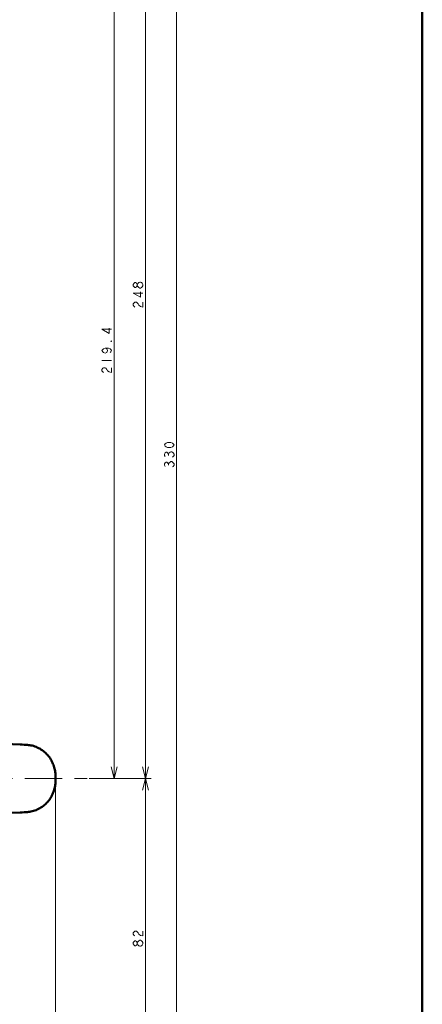
# Model space of a CAD drawing. Extents: x 0 to 2384, y 0 to 1684.
# Drawn here: x 2091 to 2384, y 580 to 1296 of the extents above; entities that cross this region are included whole.
import ezdxf

# ---------------------------------------------------------------- set-up
doc = ezdxf.new("R2010")
doc.units = 0
doc.header["$MEASUREMENT"] = 0
doc.linetypes.add('AI-Linetype-5', pattern=[54.35376, 9.05896, -9.05896, 27.17688, -9.05896])
doc.layers.add('_U+30EC_U+30A4_U+30E4_U+30FC 1', color=7, linetype='Continuous')

msp = doc.modelspace()

# ---------------------------------------------------------------- linework, layer by layer
at = {"layer": '_U+30EC_U+30A4_U+30E4_U+30FC 1', "color": 7, "lineweight": 50, "true_color": 0xffffff}
for points in [[(2383.94, 0), (2383.94, 1683.78)], [(2091.64, 768.99), (2080.5, 769.42)], [(2093.09, 768.93), (2091.64, 768.99)], [(2094.48, 768.85), (2093.09, 768.93)], [(2095.82, 768.77), (2094.48, 768.85)], [(2096.95, 768.7), (2095.82, 768.77)], [(2117.33, 744.31), (2117.33, 744.67), (2117.33, 745.52), (2117.3, 746.38), (2117.24, 747.23), (2117.16, 748.08), (2117.04, 748.94), (2116.9, 749.81), (2116.73, 750.68), (2116.53, 751.54), (2116.29, 752.4), (2116.03, 753.26), (2115.74, 754.11), (2115.41, 754.95), (2115.05, 755.77), (2114.66, 756.59), (2114.24, 757.4), (2113.78, 758.18), (2113.29, 758.96), (2112.77, 759.71), (2112.22, 760.45), (2111.64, 761.16), (2111.02, 761.86), (2110.37, 762.52), (2109.69, 763.17), (2108.98, 763.79), (2108.23, 764.38), (2107.45, 764.95), (2106.64, 765.48), (2105.79, 765.99), (2104.92, 766.46), (2104.01, 766.89), (2103.08, 767.29), (2102.14, 767.63), (2101.2, 767.93), (2100.26, 768.18), (2099.35, 768.38), (2098.46, 768.53), (2097.6, 768.64), (2096.95, 768.7)], [(2097.6, 768.64), (2096.95, 768.7)], [(2117.33, 744.67), (2117.33, 745.52), (2117.3, 746.38), (2117.24, 747.23), (2117.16, 748.08), (2117.04, 748.94), (2116.9, 749.81), (2116.73, 750.68), (2116.53, 751.54), (2116.29, 752.41), (2116.03, 753.26), (2115.73, 754.11), (2115.41, 754.95), (2115.05, 755.78), (2114.66, 756.59), (2114.24, 757.4), (2113.78, 758.19), (2113.29, 758.96), (2112.77, 759.72), (2112.22, 760.45), (2111.63, 761.17), (2111.02, 761.86), (2110.37, 762.53), (2109.69, 763.17), (2108.97, 763.79), (2108.23, 764.38), (2107.45, 764.95), (2106.64, 765.48), (2105.79, 765.99), (2104.92, 766.46), (2104.01, 766.89), (2103.08, 767.29), (2102.14, 767.63), (2101.2, 767.93), (2100.26, 768.18), (2099.35, 768.38), (2098.46, 768.53), (2097.6, 768.64)], [(2096.95, 719.93), (2097.6, 719.99), (2098.46, 720.1), (2099.35, 720.25), (2100.26, 720.45), (2101.2, 720.7), (2102.14, 721), (2103.08, 721.34), (2104.01, 721.74), (2104.92, 722.17), (2105.79, 722.64), (2106.64, 723.15), (2107.45, 723.68), (2108.23, 724.25), (2108.97, 724.84), (2109.69, 725.46), (2110.37, 726.1), (2111.02, 726.77), (2111.63, 727.46), (2112.22, 728.18), (2112.77, 728.91), (2113.29, 729.67), (2113.78, 730.44), (2114.24, 731.23), (2114.66, 732.03), (2115.05, 732.85), (2115.41, 733.68), (2115.73, 734.52), (2116.03, 735.37), (2116.29, 736.22), (2116.53, 737.08), (2116.73, 737.95), (2116.9, 738.82), (2117.04, 739.68), (2117.16, 740.54), (2117.24, 741.4), (2117.3, 742.25), (2117.33, 743.1), (2117.33, 743.96), (2117.33, 744.31)], [(2097.6, 719.99), (2098.46, 720.1), (2099.35, 720.25), (2100.26, 720.45), (2101.2, 720.7), (2102.14, 721), (2103.08, 721.34), (2104.01, 721.74), (2104.92, 722.17), (2105.79, 722.64), (2106.64, 723.15), (2107.45, 723.68), (2108.23, 724.25), (2108.98, 724.84), (2109.69, 725.46), (2110.37, 726.1), (2111.02, 726.77), (2111.64, 727.46), (2112.22, 728.18), (2112.77, 728.91), (2113.29, 729.67), (2113.78, 730.44), (2114.24, 731.23), (2114.66, 732.04), (2115.05, 732.85), (2115.41, 733.68), (2115.74, 734.52), (2116.03, 735.37), (2116.29, 736.22), (2116.53, 737.08), (2116.73, 737.95), (2116.9, 738.82), (2117.04, 739.68), (2117.16, 740.54), (2117.24, 741.4), (2117.3, 742.25), (2117.33, 743.1), (2117.33, 743.96), (2117.33, 744.31)], [(2117.33, 744.31), (2117.33, 744.67)], [(2091.63, 719.64), (2083.61, 719.33)], [(2091.63, 719.64), (2093.08, 719.7)], [(2093.08, 719.7), (2094.47, 719.77)], [(2094.47, 719.77), (2095.82, 719.85)], [(2095.82, 719.85), (2096.95, 719.93)], [(2096.48, 719.9), (2096.95, 719.93)], [(2096.95, 719.93), (2097.6, 719.99)]]:
    msp.add_lwpolyline(points, dxfattribs=at)
at = {"layer": '_U+30EC_U+30A4_U+30E4_U+30FC 1', "color": 7, "lineweight": 13, "true_color": 0xffffff}
for points in [[(2182.6, 511.87), (2182.6, 1447.31)], [(2205.26, 511.87), (2205.26, 1447.31)], [(2159.84, 744.31), (2159.84, 1366.23)], [(2176.69, 1102.45), (2176.1, 1101.57), (2175.51, 1101.12), (2174.92, 1101.12), (2174.33, 1101.57), (2173.74, 1102.45), (2173.74, 1103.34), (2174.33, 1104.23), (2174.92, 1104.67), (2175.51, 1104.67), (2176.1, 1104.23), (2176.69, 1103.34)], [(2180.83, 1102.45), (2180.24, 1101.57), (2179.65, 1101.12), (2179.06, 1100.68), (2178.47, 1100.68), (2177.88, 1101.12), (2177.28, 1101.57), (2176.69, 1102.45), (2176.69, 1103.34), (2177.28, 1104.23), (2177.88, 1104.67), (2178.47, 1105.11), (2179.06, 1105.11), (2179.65, 1104.67), (2180.24, 1104.23), (2180.83, 1103.34), (2180.83, 1102.45)], [(2180.83, 1097.14), (2173.74, 1097.14), (2179.06, 1094.04), (2179.06, 1098.02)], [(2174.92, 1086.95), (2174.33, 1087.39), (2173.74, 1088.28), (2173.74, 1089.17), (2174.33, 1090.05), (2174.92, 1090.49), (2176.1, 1090.49), (2176.69, 1090.05), (2177.28, 1089.17), (2177.88, 1088.28), (2179.06, 1087.39), (2180.83, 1086.95), (2180.83, 1090.49)], [(2158.07, 1070.78), (2150.98, 1070.78), (2156.3, 1067.68), (2156.3, 1071.66)], [(2158.07, 1062.36), (2158.07, 1061.92), (2157.48, 1061.92), (2158.07, 1062.36)], [(2153.35, 1057.05), (2154.53, 1056.6), (2155.12, 1055.27), (2154.53, 1053.95), (2153.35, 1053.5), (2152.17, 1053.95), (2151.57, 1054.39), (2150.98, 1055.27), (2151.57, 1056.16), (2152.17, 1056.6), (2153.35, 1057.05), (2155.71, 1057.05), (2156.89, 1056.6), (2157.48, 1056.16), (2158.07, 1055.27), (2157.48, 1054.39), (2156.89, 1053.95)], [(2150.98, 1048.19), (2158.07, 1048.19)], [(2152.17, 1039.33), (2151.57, 1039.77), (2150.98, 1040.66), (2150.98, 1041.54), (2151.57, 1042.43), (2152.17, 1042.87), (2153.35, 1042.87), (2153.94, 1042.43), (2154.53, 1041.54), (2155.12, 1040.66), (2156.3, 1039.77), (2158.07, 1039.33), (2158.07, 1042.87)], [(2203.49, 986.68), (2202.9, 985.79), (2202.31, 985.35), (2201.13, 984.9), (2198.77, 984.9), (2197.59, 985.35), (2196.99, 985.79), (2196.4, 986.68), (2196.99, 987.56), (2197.59, 988), (2198.77, 988.45), (2201.13, 988.45), (2202.31, 988), (2202.9, 987.56), (2203.49, 986.68)], [(2196.99, 978.26), (2196.4, 979.15), (2196.4, 980.03), (2196.99, 980.92), (2197.59, 981.36), (2198.18, 981.36), (2198.77, 980.92), (2199.36, 980.03), (2199.95, 980.92), (2200.54, 981.36), (2201.13, 981.8), (2201.72, 981.8), (2202.31, 981.36), (2202.9, 980.92), (2203.49, 980.03), (2203.49, 979.15), (2202.9, 978.26), (2202.31, 977.82)], [(2196.99, 971.17), (2196.4, 972.06), (2196.4, 972.95), (2196.99, 973.83), (2197.59, 974.27), (2198.18, 974.27), (2198.77, 973.83), (2199.36, 972.95), (2199.95, 973.83), (2200.54, 974.27), (2201.13, 974.72), (2201.72, 974.72), (2202.31, 974.27), (2202.9, 973.83), (2203.49, 972.95), (2203.49, 972.06), (2202.9, 971.17), (2202.31, 970.73)], [(2199.36, 979.15), (2199.36, 980.03)], [(2199.36, 972.06), (2199.36, 972.95)], [(2157.72, 752.82), (2159.84, 744.31), (2161.97, 752.82)], [(2180.47, 752.82), (2182.6, 744.31), (2184.73, 752.82)], [(2141.64, 744.31), (2186.85, 744.31)], [(2184.73, 735.81), (2182.6, 744.31), (2180.47, 735.81)], [(2117.33, 742.9), (2117.33, 464.17)], [(2174.92, 629.86), (2174.33, 630.31), (2173.74, 631.19), (2173.74, 632.08), (2174.33, 632.97), (2174.92, 633.41), (2176.1, 633.41), (2176.69, 632.97), (2177.28, 632.08), (2177.88, 631.19), (2179.06, 630.31), (2180.83, 629.86), (2180.83, 633.41)], [(2176.69, 624.11), (2176.1, 623.22), (2175.51, 622.78), (2174.92, 622.78), (2174.33, 623.22), (2173.74, 624.11), (2173.74, 624.99), (2174.33, 625.88), (2174.92, 626.32), (2175.51, 626.32), (2176.1, 625.88), (2176.69, 624.99)], [(2180.83, 624.11), (2180.24, 623.22), (2179.65, 622.78), (2179.06, 622.34), (2178.47, 622.34), (2177.88, 622.78), (2177.28, 623.22), (2176.69, 624.11), (2176.69, 624.99), (2177.28, 625.88), (2177.88, 626.32), (2178.47, 626.76), (2179.06, 626.76), (2179.65, 626.32), (2180.24, 625.88), (2180.83, 624.99), (2180.83, 624.11)]]:
    msp.add_lwpolyline(points, dxfattribs=at)
at = {"layer": '_U+30EC_U+30A4_U+30E4_U+30FC 1', "color": 7, "linetype": 'AI-Linetype-5', "lineweight": 13, "true_color": 0xffffff}
msp.add_lwpolyline([(2140.22, 744.31), (1808.27, 744.31)], dxfattribs=at)

doc.saveas('drawing.dxf')
